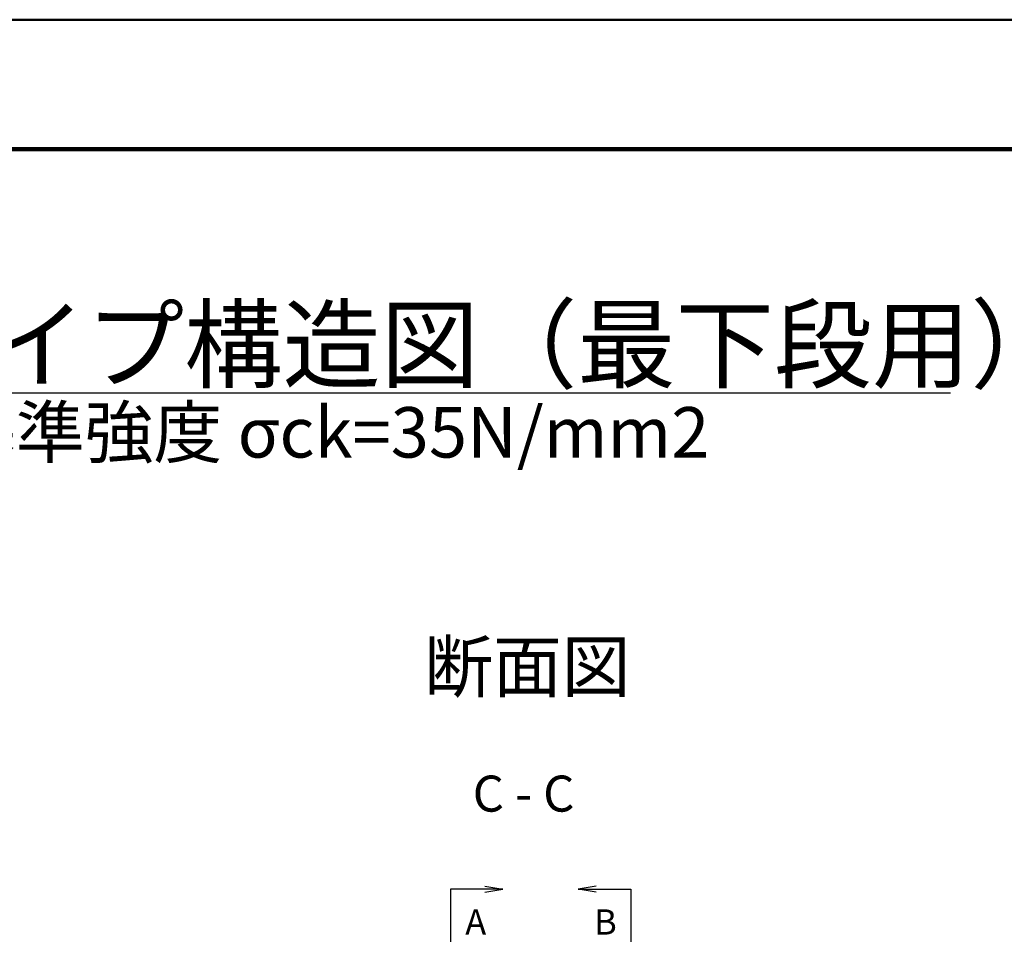
# Model space of a CAD drawing. Units: millimetres. Extents: x 0 to 8410, y 0 to 5940.
# Drawn here: x 4159 to 5526, y 4648 to 5940 of the extents above; entities that cross this region are included whole.
import ezdxf
from ezdxf.enums import TextEntityAlignment as Align

# ---------------------------------------------------------------- set-up
doc = ezdxf.new("R2010")
doc.units = ezdxf.units.MM
doc.header["$LTSCALE"] = 10
for name, color, linetype, lineweight in [('D-STR-HTXT', 7, 'Continuous', 13), ('D-STR-TXT', 7, 'Continuous', 13), ('D-TTL', 2, 'Continuous', 140), ('D-TTL-TXT', 7, 'Continuous', 13)]:
    doc.layers.add(name, color=color, linetype=linetype, lineweight=lineweight)
doc.styles.add('ＭＳ ゴシック', font='txt')
doc.dimstyles.new('DIM10', dxfattribs={"dimscale": 10, "dimtxt": 3.5, "dimasz": 2.5, "dimexe": 0.5, "dimexo": 1, "dimgap": 0.5, "dimtad": 1, "dimdec": 0, "dimzin": 1, "dimdsep": 46, "dimtxsty": 'ＭＳ ゴシック', "dimblk": 'OPEN', "dimcen": 1, "dimadec": 0, "dimazin": 0, "dimtfac": 1, "dimtdec": 0, "dimtmove": 2, "dimatfit": 3, "dimldrblk": 'OPEN', "dimfxl": 1, "dimarcsym": 0})

# ---------------------------------------------------------------- blocks, each defined once
blk = doc.blocks.new('_Open')
at = {"color": 0, "linetype": 'ByBlock', "lineweight": -2}
for p, q in [((-1, 0.167), (0, 0)), ((-1, -0.167), (0, 0)), ((0, 0), (-1, 0))]:
    blk.add_line(p, q, dxfattribs=at)

msp = doc.modelspace()

# ---------------------------------------------------------------- linework, layer by layer
at = {"layer": 'D-TTL', "color": 2, "linetype": 'Continuous', "lineweight": 50}
msp.add_lwpolyline([(0, 0), (8409.9, 0), (8409.9, 5939.9), (0, 5939.9)], close=True, dxfattribs=at)
at = {"layer": 'D-TTL'}
msp.add_lwpolyline([(204.9, 5760), (8214.9, 5760), (8214.9, 220), (204.9, 220)], close=True, dxfattribs=at)
at = {"layer": 'D-TTL-TXT', "color": 7, "linetype": 'Continuous', "lineweight": 25}
msp.add_line((2885.7, 5422.2), (5451.2, 5422.2), dxfattribs=at)

# ---------------------------------------------------------------- texts
at = {"layer": 'D-STR-HTXT', "color": 7, "style": 'ＭＳ ゴシック'}
for s, p in [('A', (4792, 4687.6)), ('B', (4972.1, 4687.6))]:
    msp.add_text(s, height=35, dxfattribs=at).set_placement(p, align=Align.MIDDLE_CENTER)
at = {"layer": 'D-STR-TXT', "color": 7, "style": 'ＭＳ ゴシック'}
for s, height, p in [('断面図', 70, (4863.7, 5042.1)), ('C - C', 50, (4858.4, 4865.8))]:
    msp.add_text(s, height=height, dxfattribs=at).set_placement(p, align=Align.MIDDLE_CENTER)
at = {"layer": 'D-TTL-TXT', "color": 7, "style": 'ＭＳ ゴシック'}
msp.add_text('HALUパネルハーフタイプ構造図（最下段用）', height=100, dxfattribs=at).set_placement((4209.9, 5489.1), align=Align.MIDDLE_CENTER)
msp.add_text('コンクリート設計基準強度 σck=35N/mm2', height=70, dxfattribs=at).set_placement((4205.2, 5402.2), align=Align.TOP_CENTER)

# ---------------------------------------------------------------- leaders
at = {"layer": 'D-STR-HTXT'}
for points in [[(4829.7, 4733.1), (4756.8, 4733.1), (4756.8, 4660.2)], [(4934.4, 4733.1), (5007.4, 4733.1), (5007.4, 4660.2)]]:
    msp.add_leader(points, dimstyle='DIM10', override={"dimgap": 0.5, "dimtad": 0}, dxfattribs=at)

doc.saveas('drawing.dxf')
